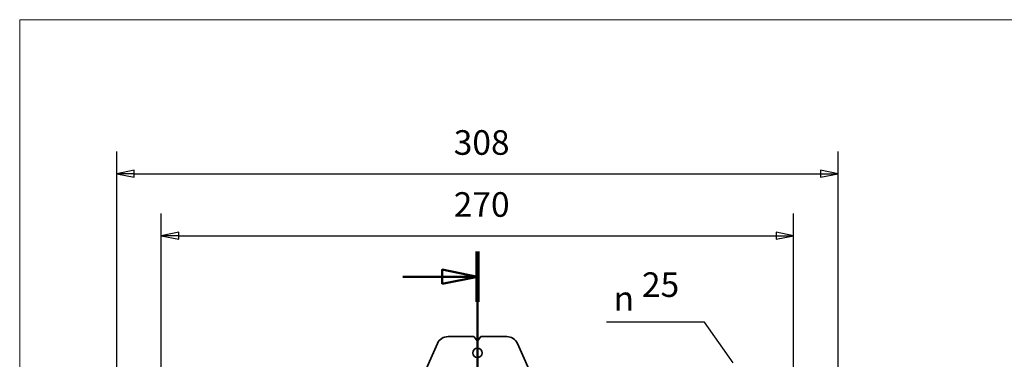
# Model space of a CAD drawing. Units: millimetres. Extents: x 54 to 1239, y 0 to 870.
# Drawn here: x 54 to 474, y 725 to 870 of the extents above; entities that cross this region are included whole.
import ezdxf

# ---------------------------------------------------------------- set-up
doc = ezdxf.new("R2010")
doc.units = ezdxf.units.MM
doc.header["$LTSCALE"] = 3
doc.linetypes.add('AUSGEZOGEN', pattern=[0])
for name, color, linetype, lineweight in [('Bemaßung (ISO)', 7, 'Continuous', 25), ('Schnittlinie (ISO)', 7, 'Continuous', 50), ('Sichtbar (ISO)', 7, 'Continuous', 35), ('Standard', 7, 'AUSGEZOGEN', 25)]:
    doc.layers.add(name, color=color, linetype=linetype, lineweight=lineweight)
doc.styles.add('Notiztext (DIN)', font='isocpeur.ttf')
doc.styles.add('Textstil15', font='AIGDT___.TTF')

# ---------------------------------------------------------------- blocks, each defined once
blk = doc.blocks.new('Rahmen Rahmen A3 q')
at = {"layer": 'Standard', "color": 7, "linetype": 'AUSGEZOGEN', "lineweight": 13}
for p, q in [((413, 290.0000000000001), (17.99999999999997, 290)), ((17.99999999999994, 290), (17.99999999999997, 6.999999999999993))]:
    blk.add_line(p, q, dxfattribs=at)
blk = doc.blocks.new('2DTransSchnitt0')
at = {"layer": 'Schnittlinie (ISO)', "linetype": 'Continuous'}
for p, q in [((83.14507658454977, 257.0263391606765), (83.14507658454977, 160.3365289138439)), ((83.14507658454977, 253.4324608136302), (78.14507658454977, 254.4324608136302)), ((78.14507658454977, 254.4324608136302), (78.14507658454977, 252.4324608136302)), ((72.51888434210619, 253.4324608136302), (78.14507658454977, 253.4324608136302)), ((78.14507658454977, 253.4324608136302), (83.14507658454977, 253.4324608136302)), ((78.14507658454977, 252.4324608136302), (83.14507658454977, 253.4324608136302)), ((83.14507658454977, 163.9304072608902), (78.14507658454977, 164.9304072608902)), ((78.14507658454977, 164.9304072608902), (78.14507658454977, 162.9304072608902)), ((72.51888434210619, 163.9304072608902), (78.14507658454977, 163.9304072608902)), ((78.14507658454977, 163.9304072608902), (83.14507658454977, 163.9304072608902)), ((78.14507658454977, 162.9304072608902), (83.14507658454977, 163.9304072608902))]:
    blk.add_line(p, q, dxfattribs=at)
at = {"layer": 'Schnittlinie (ISO)', "linetype": 'Continuous', "lineweight": 100}
for p, q in [((83.14507658454977, 257.0263391606765), (83.14507658454977, 249.8385824665839)), ((83.14507658454977, 167.5242856079365), (83.14507658454977, 160.3365289138439))]:
    blk.add_line(p, q, dxfattribs=at)
at = {"layer": 'Schnittlinie (ISO)', "linetype": 'Continuous', "flags": 128}
for points in [[(78.14507658454986, 252.432461149206), (83.14507658454977, 253.4324617849889), (78.14507658454986, 254.4324592418574), (78.14507658454986, 252.432461149206)], [(78.14507658454986, 162.9304062989456), (83.14507658454977, 163.9304069347285), (78.14507658454986, 164.9304075705114), (78.14507658454986, 162.9304062989456)]]:
    blk.add_lwpolyline(points, dxfattribs=at)
at = {"layer": 'Schnittlinie (ISO)'}
for points in [[(78.14507658454986, 252.432461149206), (83.14507658454977, 253.4324617849889), (78.14507658454986, 254.4324592418574), (78.14507658454986, 252.432461149206)], [(78.14507658454986, 162.9304062989456), (83.14507658454977, 163.9304069347285), (78.14507658454986, 164.9304075705114), (78.14507658454986, 162.9304062989456)]]:
    blk.add_solid(points, dxfattribs=at)

msp = doc.modelspace()

# ---------------------------------------------------------------- linework, layer by layer
at = {"layer": 'Bemaßung (ISO)'}
for p, q in [((95.43522975364958, 694.6481643161484), (95.43522975364958, 813.7731643161485)), ((403.4352297536495, 694.6481643161485), (403.4352297536495, 813.7731643161485)), ((102.9352297536496, 805.7481643161486), (95.43522975364958, 804.2481643161486)), ((102.9352297536496, 804.2481643161486), (95.43522975364958, 804.2481643161486)), ((95.43522975364958, 804.2481643161486), (102.9352297536496, 802.7481643161485)), ((102.9352297536496, 802.7481643161485), (102.9352297536496, 805.7481643161486)), ((102.9352297536496, 804.2481643161486), (395.9352297536495, 804.2481643161486)), ((403.4352297536495, 804.2481643161486), (395.9352297536495, 805.7481643161486)), ((395.9352297536495, 805.7481643161486), (395.9352297536495, 802.7481643161485)), ((395.9352297536495, 804.2481643161486), (403.4352297536495, 804.2481643161486)), ((395.9352297536495, 802.7481643161485), (403.4352297536495, 804.2481643161486)), ((114.4352297536495, 708.3981643161485), (114.4352297536495, 787.3141228124937)), ((384.4352297536497, 708.3981643161483), (384.4352297536497, 787.3141228124937)), ((121.9352297536495, 779.2891228124938), (114.4352297536495, 777.7891228124938)), ((121.9352297536495, 777.7891228124938), (114.4352297536495, 777.7891228124938)), ((114.4352297536495, 777.7891228124938), (121.9352297536495, 776.2891228124937)), ((121.9352297536495, 776.2891228124937), (121.9352297536495, 779.2891228124938)), ((121.9352297536495, 777.7891228124938), (376.9352297536497, 777.7891228124938)), ((384.4352297536497, 777.7891228124938), (376.9352297536497, 779.2891228124938)), ((376.9352297536497, 779.2891228124938), (376.9352297536497, 776.2891228124937)), ((376.9352297536497, 777.7891228124938), (384.4352297536497, 777.7891228124938)), ((376.9352297536497, 776.2891228124937), (384.4352297536497, 777.7891228124938)), ((346.4578730644104, 740.9380669723084), (304.594553285968, 740.9380669723084)), ((358.5766170614584, 723.4608101257186), (346.4578730644104, 740.9380669723084))]:
    msp.add_line(p, q, dxfattribs=at)
at = {"layer": 'Bemaßung (ISO)', "flags": 128}
for points in [[(102.9352283477783, 805.748176574707), (95.43522834777832, 804.2481422424316), (102.9352283477783, 802.7481651306152), (102.9352283477783, 805.748176574707)], [(395.9352207183838, 802.7481651306152), (403.4352207183838, 804.2481422424316), (395.9352207183838, 805.748176574707), (395.9352207183838, 802.7481651306152)], [(121.9352245330811, 779.2891502380371), (114.4352316856384, 777.7891159057617), (121.9352245330811, 776.2891387939453), (121.9352245330811, 779.2891502380371)], [(376.9352245330811, 776.2891387939453), (384.4352245330811, 777.7891159057617), (376.9352245330811, 779.2891502380371), (376.9352245330811, 776.2891387939453)]]:
    msp.add_lwpolyline(points, dxfattribs=at)
at = {"layer": 'Bemaßung (ISO)'}
for points in [[(102.9352283477783, 805.748176574707), (95.43522834777832, 804.2481422424316), (102.9352283477783, 802.7481651306152), (102.9352283477783, 805.748176574707)], [(395.9352207183838, 802.7481651306152), (403.4352207183838, 804.2481422424316), (395.9352207183838, 805.748176574707), (395.9352207183838, 802.7481651306152)], [(121.9352245330811, 779.2891502380371), (114.4352316856384, 777.7891159057617), (121.9352245330811, 776.2891387939453), (121.9352245330811, 779.2891502380371)], [(376.9352245330811, 776.2891387939453), (384.4352245330811, 777.7891159057617), (376.9352245330811, 779.2891502380371), (376.9352245330811, 776.2891387939453)]]:
    msp.add_solid(points, dxfattribs=at)
at = {"layer": 'Sichtbar (ISO)'}
for p, q in [((225.1075899927393, 715.4565065176517), (232.3666088348394, 731.7798392163756)), ((236.9352297536493, 734.7481643161486), (247.9352297536493, 734.7481643161486)), ((247.9352297536493, 734.7481643161486), (249.4352297536493, 732.7481643161486)), ((249.4352297536493, 732.7481643161486), (250.9352297536493, 734.7481643161486)), ((250.9352297536493, 734.7481643161486), (261.9352297536493, 734.7481643161486)), ((266.5038506724591, 731.7798392163756), (273.7628695145591, 715.456506517652))]:
    msp.add_line(p, q, dxfattribs=at)
msp.add_circle((249.4352297536493, 727.7481643161485), 2.000000000000001, dxfattribs=at)
for centre, radius, start, end in [((236.9352297536493, 729.7481643161485), 4.999999999999968, 90, 156.0251890531482), ((261.9352297536493, 729.7481643161485), 4.999999999999967, 23.97481094685188, 90)]:
    msp.add_arc(centre, radius, start, end, dxfattribs=at)

# ---------------------------------------------------------------- block references
at = {"xscale": 3, "yscale": 3, "zscale": 3}
msp.add_blockref('Rahmen Rahmen A3 q', (0, 0), dxfattribs=at)
at = {"layer": 'Schnittlinie (ISO)', "xscale": 3, "yscale": 3, "zscale": 3}
msp.add_blockref('2DTransSchnitt0', (0, 0), dxfattribs=at)

# ---------------------------------------------------------------- texts
at = {"layer": 'Bemaßung (ISO)', "char_height": 10.49999982118607, "attachment_point": 7}
for s, insert, style in [('308', (239.3261981991916, 809.0481643161485), 'Notiztext (DIN)'), ('270', (239.3261981991916, 782.5891228124937), 'Notiztext (DIN)'), ('25', (319.6686476684951, 748.3732021014024), 'Notiztext (DIN)'), ('\\fAIGDT|b0|i0|p0;n', (307.5993548239603, 745.7380669723083), 'Textstil15')]:
    msp.add_mtext(s, dxfattribs=dict(at, insert=insert, style=style))

doc.saveas('drawing.dxf')
